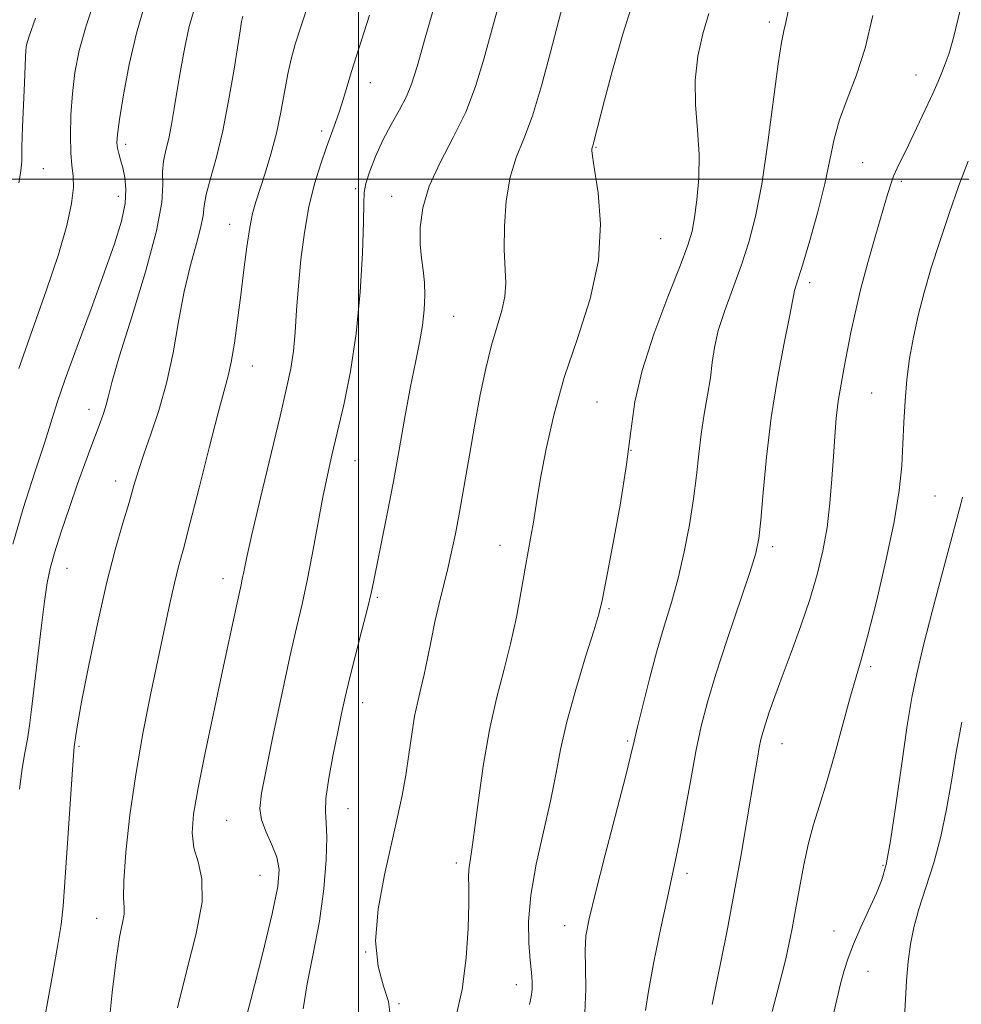
# Model space of a CAD drawing. Extents: x 2079800 to 2082700, y 314800 to 317700.
# Drawn here: x 2080447 to 2080594, y 315371 to 315525 of the extents above; entities that cross this region are included whole.
import ezdxf

# ---------------------------------------------------------------- set-up
doc = ezdxf.new("R2010")
doc.units = 0
doc.header["$MEASUREMENT"] = 0
for name, color, linetype, lineweight in [('32000', 7, 'Continuous', 0), ('DTM SPOT ELEVATION', 2, 'Continuous', 13), ('INDEX CONTOUR', 41, 'Continuous', 13), ('INTERMEDIATE CONTOUR', 44, 'Continuous', 0)]:
    doc.layers.add(name, color=color, linetype=linetype, lineweight=lineweight)

msp = doc.modelspace()

# ---------------------------------------------------------------- linework, layer by layer
at = {"layer": '32000', "flags": 128}
for points in [[(2080500, 315000), (2080500, 317500)], [(2080000, 315500), (2082500, 315500)]]:
    msp.add_lwpolyline(points, dxfattribs=at)
at = {"layer": 'DTM SPOT ELEVATION'}
for p in [(2080564.1, 315524.54, 1159.6), (2080587.02, 315516.3, 1163.2), (2080501.84, 315515.11, 1148.7), (2080494.22, 315507.55, 1147.6), (2080463.62, 315505.47, 1140.4), (2080537.04, 315504.98, 1156.1), (2080578.66, 315502.59, 1163), (2080450.8, 315501.67, 1136.9), (2080584.7, 315499.7, 1164.3), (2080499.54, 315498.53, 1149.7), (2080462.48, 315497.35, 1139.4), (2080505.13, 315497.35, 1151.3), (2080479.88, 315492.99, 1145.3), (2080547.14, 315490.76, 1157), (2080570.41, 315483.89, 1162.4), (2080514.81, 315478.61, 1152.9), (2080483.41, 315470.87, 1146.7), (2080580.06, 315466.67, 1165), (2080537.22, 315465.26, 1157.1), (2080457.91, 315464.12, 1141.4), (2080542.53, 315457.69, 1158), (2080499.43, 315456.11, 1150.8), (2080462.05, 315452.89, 1143.4), (2080589.95, 315450.57, 1167), (2080522.08, 315442.86, 1155.3), (2080564.63, 315442.66, 1162.4), (2080454.48, 315439.29, 1142.8), (2080478.8, 315437.69, 1147.4), (2080502.94, 315434.78, 1152.2), (2080539.08, 315432.98, 1158.2), (2080579.91, 315423.92, 1166.3), (2080500.64, 315418.32, 1152.6), (2080456.37, 315411.5, 1144.2), (2080542, 315412.34, 1159.8), (2080566.07, 315411.93, 1164.7), (2080498.34, 315401.78, 1152.8), (2080479.42, 315399.94, 1149.1), (2080515.23, 315393.31, 1155.6), (2080581.85, 315392.91, 1167.8), (2080484.62, 315391.38, 1149.1), (2080551.26, 315391.67, 1162.4), (2080459.12, 315384.67, 1145.3), (2080532.17, 315383.5, 1159.4), (2080574.18, 315382.7, 1167.3), (2080501.11, 315379.41, 1154), (2080579.53, 315376.38, 1168.8), (2080524.62, 315374.32, 1157.4), (2080506.3, 315371.36, 1154.1)]:
    msp.add_point(p, dxfattribs=at)
at = {"layer": 'INDEX CONTOUR'}
for points in [[(2080512.334, 315528.936, 1150), (2080510.384, 315522.105, 1150), (2080509.109, 315517.597, 1150), (2080508.267, 315514.875, 1150), (2080507.451, 315512.904, 1150), (2080506.351, 315510.832, 1150), (2080505.058, 315508.54, 1150), (2080503.759, 315506.093, 1150), (2080502.621, 315503.588, 1150), (2080501.726, 315501.254, 1150), (2080501.135, 315499.355, 1150), (2080500.87, 315497.946, 1150), (2080500.803, 315496.261, 1150), (2080500.766, 315493.325, 1150), (2080500.609, 315488.484, 1150), (2080500.252, 315482.37, 1150), (2080499.628, 315475.935, 1150), (2080498.716, 315469.991, 1150), (2080497.662, 315464.792, 1150), (2080496.653, 315460.454, 1150), (2080495.825, 315456.967, 1150), (2080495.117, 315453.818, 1150), (2080494.414, 315450.368, 1150), (2080493.631, 315446.185, 1150), (2080492.797, 315441.655, 1150), (2080491.967, 315437.373, 1150), (2080491.168, 315433.69, 1150), (2080490.309, 315430.002, 1150), (2080489.272, 315425.467, 1150), (2080487.997, 315419.591, 1150), (2080486.671, 315413.293, 1150), (2080485.541, 315407.843, 1150), (2080484.818, 315404.168, 1150), (2080484.568, 315401.823, 1150), (2080484.82, 315400.021, 1150), (2080485.544, 315398.13, 1150), (2080486.466, 315396.142, 1150), (2080487.25, 315394.201, 1150), (2080487.603, 315392.279, 1150), (2080487.388, 315389.643, 1150), (2080486.508, 315385.384, 1150), (2080484.966, 315379.039, 1150), (2080483.148, 315371.923, 1150), (2080481.541, 315365.797, 1150)], [(2080466.616, 315527.284, 1140), (2080465.315, 315522.796, 1140), (2080464.196, 315517.908, 1140), (2080463.299, 315513.174, 1140), (2080462.668, 315509.353, 1140), (2080462.331, 315506.979, 1140), (2080462.24, 315505.682, 1140), (2080462.331, 315504.868, 1140), (2080462.544, 315504.033, 1140), (2080462.838, 315503.03, 1140), (2080463.177, 315501.805, 1140), (2080463.504, 315500.301, 1140), (2080463.679, 315498.455, 1140), (2080463.545, 315496.205, 1140), (2080462.964, 315493.451, 1140), (2080461.887, 315489.949, 1140), (2080460.289, 315485.419, 1140), (2080458.221, 315479.803, 1140), (2080456.043, 315473.921, 1140), (2080454.192, 315468.819, 1140), (2080452.955, 315465.174, 1140), (2080450.956, 315458.799, 1140), (2080449.423, 315454.112, 1140), (2080447.651, 315448.612, 1140), (2080445.996, 315443.076, 1140)], [(2080567.056, 315526.251, 1160), (2080566.693, 315524.489, 1160), (2080566.37, 315523.179, 1160), (2080565.99, 315521.379, 1160), (2080565.466, 315518.022, 1160), (2080563.862, 315505.725, 1160), (2080562.913, 315499.267, 1160), (2080561.948, 315494.188, 1160), (2080560.921, 315490.196, 1160), (2080559.759, 315486.65, 1160), (2080557.154, 315479.551, 1160), (2080556.132, 315476.393, 1160), (2080555.533, 315473.759, 1160), (2080555.202, 315471.413, 1160), (2080554.907, 315469.018, 1160), (2080554.473, 315466.312, 1160), (2080553.955, 315463.346, 1160), (2080553.465, 315460.247, 1160), (2080553.078, 315457.094, 1160), (2080552.717, 315453.776, 1160), (2080552.264, 315450.136, 1160), (2080551.629, 315446.091, 1160), (2080550.821, 315441.864, 1160), (2080549.875, 315437.754, 1160), (2080548.825, 315433.958, 1160), (2080547.702, 315430.26, 1160), (2080546.538, 315426.342, 1160), (2080545.379, 315422.051, 1160), (2080544.335, 315417.89, 1160), (2080543.533, 315414.532, 1160), (2080543.016, 315412.305, 1160), (2080542.504, 315410.169, 1160), (2080541.637, 315406.743, 1160), (2080538.474, 315394.559, 1160), (2080536.946, 315388.626, 1160), (2080535.959, 315384.582, 1160), (2080535.471, 315381.899, 1160), (2080535.34, 315379.609, 1160), (2080535.412, 315376.912, 1160), (2080535.473, 315373.667, 1160), (2080535.294, 315369.9, 1160)], [(2080594.155, 315415.267, 1170), (2080593.284, 315410.58, 1170), (2080592.535, 315406.06, 1170), (2080591.786, 315401.687, 1170), (2080590.893, 315397.434, 1170), (2080589.766, 315393.311, 1170), (2080588.556, 315389.463, 1170), (2080587.47, 315386.068, 1170), (2080586.668, 315383.215, 1170), (2080586.122, 315380.629, 1170), (2080585.758, 315377.942, 1170), (2080585.51, 315374.94, 1170), (2080585.344, 315372.005, 1170), (2080585.173, 315368.313, 1170)]]:
    msp.add_polyline3d(points, dxfattribs=at)
at = {"layer": 'INTERMEDIATE CONTOUR'}
for points in [[(2080458.974, 315528.519, 1138), (2080457.439, 315523.966, 1138), (2080456.37, 315520.085, 1138), (2080455.707, 315516.682, 1138), (2080455.315, 315513.415, 1138), (2080455.085, 315510.06, 1138), (2080454.998, 315506.855, 1138), (2080455.061, 315504.158, 1138), (2080455.25, 315502.176, 1138), (2080455.436, 315500.532, 1138), (2080455.462, 315498.699, 1138), (2080455.175, 315496.208, 1138), (2080454.441, 315492.802, 1138), (2080453.132, 315488.281, 1138), (2080451.211, 315482.608, 1138), (2080449.013, 315476.409, 1138), (2080446.965, 315470.471, 1138)], [(2080522.514, 315529.574, 1152), (2080520.882, 315523.718, 1152), (2080519.532, 315518.748, 1152), (2080518.243, 315514.465, 1152), (2080516.71, 315510.492, 1152), (2080514.753, 315506.537, 1152), (2080512.7, 315502.641, 1152), (2080511.006, 315498.932, 1152), (2080510.016, 315495.525, 1152), (2080509.627, 315492.488, 1152), (2080509.626, 315489.88, 1152), (2080509.817, 315487.71, 1152), (2080510.072, 315485.797, 1152), (2080510.28, 315483.915, 1152), (2080510.347, 315481.871, 1152), (2080510.244, 315479.629, 1152), (2080509.957, 315477.188, 1152), (2080509.482, 315474.51, 1152), (2080508.85, 315471.407, 1152), (2080508.099, 315467.655, 1152), (2080507.265, 315463.125, 1152), (2080506.368, 315458.073, 1152), (2080505.423, 315452.85, 1152), (2080504.461, 315447.814, 1152), (2080502.375, 315437.365, 1152), (2080501.954, 315435.386, 1152), (2080501.383, 315432.998, 1152), (2080500.516, 315429.611, 1152), (2080499.504, 315425.709, 1152), (2080498.569, 315422.048, 1152), (2080497.87, 315419.15, 1152), (2080497.311, 315416.605, 1152), (2080496.73, 315413.769, 1152), (2080496.028, 315410.232, 1152), (2080495.348, 315406.515, 1152), (2080494.895, 315403.372, 1152), (2080494.802, 315401.272, 1152), (2080494.918, 315399.561, 1152), (2080495.02, 315397.301, 1152), (2080494.919, 315393.789, 1152), (2080494.546, 315389.27, 1152), (2080493.866, 315384.222, 1152), (2080492.908, 315379.12, 1152), (2080491.954, 315374.415, 1152), (2080491.352, 315370.553, 1152)], [(2080532.364, 315529.075, 1154), (2080531.24, 315524.848, 1154), (2080529.956, 315519.823, 1154), (2080528.56, 315514.578, 1154), (2080527.136, 315509.905, 1154), (2080525.773, 315506.343, 1154), (2080524.571, 315503.406, 1154), (2080523.637, 315500.349, 1154), (2080523.045, 315496.654, 1154), (2080522.763, 315492.686, 1154), (2080522.728, 315489.035, 1154), (2080522.961, 315483.808, 1154), (2080522.844, 315481.711, 1154), (2080522.361, 315479.533, 1154), (2080521.604, 315477.057, 1154), (2080520.724, 315474.091, 1154), (2080519.846, 315470.498, 1154), (2080518.986, 315466.352, 1154), (2080518.131, 315461.783, 1154), (2080517.277, 315456.966, 1154), (2080515.724, 315448.075, 1154), (2080515.093, 315444.686, 1154), (2080514.515, 315441.869, 1154), (2080513.918, 315439.27, 1154), (2080512.557, 315433.815, 1154), (2080511.889, 315430.939, 1154), (2080511.293, 315428.02, 1154), (2080510.754, 315425.21, 1154), (2080510.24, 315422.69, 1154), (2080509.726, 315420.55, 1154), (2080509.221, 315418.512, 1154), (2080508.738, 315416.21, 1154), (2080508.284, 315413.386, 1154), (2080507.83, 315410.216, 1154), (2080507.343, 315406.984, 1154), (2080506.778, 315403.852, 1154), (2080506.07, 315400.49, 1154), (2080504.016, 315391.462, 1154), (2080503.028, 315386.105, 1154), (2080502.61, 315381.138, 1154), (2080503.03, 315377.153, 1154), (2080503.9, 315374.075, 1154), (2080504.673, 315371.657, 1154), (2080504.896, 315369.572, 1154)], [(2080543.066, 315528.488, 1156), (2080541.236, 315522.675, 1156), (2080539.645, 315517.062, 1156), (2080538.392, 315512.353, 1156), (2080536.727, 315505.871, 1156), (2080536.551, 315505.239, 1156), (2080536.402, 315504.759, 1156), (2080536.391, 315504.484, 1156), (2080536.501, 315503.6, 1156), (2080536.835, 315501.54, 1156), (2080537.393, 315497.911, 1156), (2080537.769, 315493.02, 1156), (2080537.452, 315487.35, 1156), (2080536.114, 315481.329, 1156), (2080534.142, 315475.178, 1156), (2080532.104, 315469.066, 1156), (2080530.464, 315463.196, 1156), (2080529.261, 315457.919, 1156), (2080528.434, 315453.624, 1156), (2080527.907, 315450.549, 1156), (2080527.28, 315446.478, 1156), (2080526.946, 315444.518, 1156), (2080526.016, 315439.304, 1156), (2080525.389, 315435.72, 1156), (2080524.628, 315431.671, 1156), (2080523.711, 315427.476, 1156), (2080522.639, 315423.335, 1156), (2080521.5, 315418.987, 1156), (2080520.407, 315414.055, 1156), (2080519.454, 315408.386, 1156), (2080518.666, 315402.726, 1156), (2080518.05, 315398.044, 1156), (2080517.611, 315395.038, 1156), (2080517.331, 315393.317, 1156), (2080517.191, 315392.22, 1156), (2080517.162, 315391.119, 1156), (2080517.184, 315389.516, 1156), (2080517.188, 315386.95, 1156), (2080517.096, 315383.132, 1156), (2080516.788, 315378.468, 1156), (2080516.135, 315373.539, 1156), (2080515.052, 315368.784, 1156)], [(2080474.362, 315526.68, 1142), (2080473.564, 315523.841, 1142), (2080472.858, 315520.645, 1142), (2080472.226, 315517.233, 1142), (2080471.674, 315513.94, 1142), (2080471.204, 315511.036, 1142), (2080470.78, 315508.538, 1142), (2080470.358, 315506.397, 1142), (2080469.922, 315504.549, 1142), (2080469.558, 315502.854, 1142), (2080469.381, 315501.157, 1142), (2080469.407, 315499.207, 1142), (2080469.261, 315496.376, 1142), (2080468.468, 315491.945, 1142), (2080466.749, 315485.584, 1142), (2080464.593, 315478.533, 1142), (2080462.684, 315472.426, 1142), (2080461.532, 315468.478, 1142), (2080460.956, 315466.231, 1142), (2080460.605, 315464.808, 1142), (2080460.185, 315463.465, 1142), (2080459.64, 315461.971, 1142), (2080458.184, 315458.134, 1142), (2080457.245, 315455.58, 1142), (2080456.127, 315452.453, 1142), (2080454.842, 315448.761, 1142), (2080453.564, 315444.977, 1142), (2080452.508, 315441.694, 1142), (2080451.819, 315439.258, 1142), (2080451.369, 315437.026, 1142), (2080450.959, 315434.112, 1142), (2080450.439, 315429.933, 1142), (2080448.936, 315417.275, 1142), (2080448.609, 315414.731, 1142), (2080448.282, 315412.615, 1142), (2080447.897, 315410.506, 1142), (2080447.475, 315408.027, 1142), (2080447.052, 315404.811, 1142)], [(2080492.276, 315527.774, 1146), (2080491.005, 315523.963, 1146), (2080490.093, 315521.082, 1146), (2080489.46, 315518.773, 1146), (2080488.956, 315516.451, 1146), (2080487.862, 315510.504, 1146), (2080487.152, 315507.187, 1146), (2080486.294, 315503.933, 1146), (2080485.389, 315500.949, 1146), (2080483.927, 315496.488, 1146), (2080483.426, 315494.678, 1146), (2080482.987, 315492.473, 1146), (2080482.546, 315489.476, 1146), (2080482.087, 315485.858, 1146), (2080481.605, 315481.928, 1146), (2080481.102, 315478.001, 1146), (2080480.597, 315474.408, 1146), (2080480.115, 315471.483, 1146), (2080479.647, 315469.32, 1146), (2080478.083, 315463.535, 1146), (2080476.69, 315458.116, 1146), (2080475.106, 315451.844, 1146), (2080473.671, 315446.212, 1146), (2080472.636, 315442.304, 1146), (2080471.895, 315439.555, 1146), (2080471.253, 315436.992, 1146), (2080470.541, 315433.801, 1146), (2080467.531, 315419.554, 1146), (2080466.317, 315413.497, 1146), (2080465.199, 315407.121, 1146), (2080464.303, 315400.736, 1146), (2080463.677, 315394.967, 1146), (2080463.349, 315390.515, 1146), (2080463.308, 315387.834, 1146), (2080463.388, 315386.371, 1146), (2080463.383, 315385.324, 1146), (2080463.138, 315383.944, 1146), (2080462.69, 315381.709, 1146), (2080462.126, 315378.153, 1146), (2080461.527, 315373.078, 1146), (2080460.953, 315367.362, 1146)], [(2080449.564, 315525.136, 1136), (2080448.548, 315522.361, 1136), (2080448.135, 315520.978, 1136), (2080448.03, 315520.135, 1136), (2080447.982, 315519.083, 1136), (2080447.829, 315515.051, 1136), (2080447.549, 315508.136, 1136), (2080447.447, 315505.007, 1136), (2080447.399, 315502.87, 1136), (2080447.28, 315501.253, 1136), (2080446.93, 315499.431, 1136)], [(2080481.907, 315525.44, 1144), (2080481.73, 315524.611, 1144), (2080481.487, 315523.185, 1144), (2080480.492, 315516.857, 1144), (2080479.706, 315512.231, 1144), (2080478.781, 315507.557, 1144), (2080477.785, 315503.466, 1144), (2080476.868, 315500.131, 1144), (2080476.205, 315497.611, 1144), (2080475.891, 315495.855, 1144), (2080475.714, 315494.376, 1144), (2080475.385, 315492.578, 1144), (2080474.695, 315489.983, 1144), (2080473.762, 315486.58, 1144), (2080472.782, 315482.475, 1144), (2080471.897, 315477.819, 1144), (2080471.024, 315472.94, 1144), (2080470.028, 315468.209, 1144), (2080468.827, 315463.94, 1144), (2080467.568, 315460.228, 1144), (2080466.453, 315457.113, 1144), (2080465.616, 315454.554, 1144), (2080464.922, 315452.189, 1144), (2080464.168, 315449.579, 1144), (2080463.193, 315446.32, 1144), (2080462.007, 315442.171, 1144), (2080460.66, 315436.928, 1144), (2080459.227, 315430.616, 1144), (2080457.88, 315424.164, 1144), (2080456.812, 315418.726, 1144), (2080456.161, 315415.166, 1144), (2080455.839, 315413.175, 1144), (2080455.61, 315411.433, 1144), (2080455.49, 315410.086, 1144), (2080455.274, 315407.115, 1144), (2080454.137, 315390.315, 1144), (2080453.858, 315386.567, 1144), (2080453.536, 315383.681, 1144), (2080452.986, 315380.254, 1144), (2080452.088, 315375.233, 1144), (2080450.979, 315368.949, 1144)], [(2080501.674, 315525.608, 1148), (2080500.456, 315521.731, 1148), (2080498.893, 315516.843, 1148), (2080497.622, 315512.622, 1148), (2080497.01, 315510.664, 1148), (2080496.401, 315508.887, 1148), (2080494.978, 315505.003, 1148), (2080494.072, 315502.414, 1148), (2080493.117, 315499.304, 1148), (2080492.235, 315495.708, 1148), (2080491.522, 315491.696, 1148), (2080490.981, 315487.498, 1148), (2080490.589, 315483.384, 1148), (2080490.314, 315479.583, 1148), (2080490.082, 315476.167, 1148), (2080489.811, 315473.17, 1148), (2080489.41, 315470.475, 1148), (2080488.76, 315467.38, 1148), (2080487.732, 315463.032, 1148), (2080484.697, 315450.309, 1148), (2080483.345, 315444.546, 1148), (2080482.502, 315440.815, 1148), (2080482.065, 315438.751, 1148), (2080481.838, 315437.617, 1148), (2080481.647, 315436.732, 1148), (2080481.019, 315433.919, 1148), (2080478.607, 315422.576, 1148), (2080477.331, 315416.65, 1148), (2080476.022, 315410.478, 1148), (2080474.924, 315405.004, 1148), (2080474.24, 315400.934, 1148), (2080474.02, 315397.996, 1148), (2080474.276, 315395.675, 1148), (2080474.93, 315393.455, 1148), (2080475.538, 315390.805, 1148), (2080475.564, 315387.191, 1148), (2080474.656, 315382.282, 1148), (2080473.191, 315376.556, 1148), (2080471.725, 315370.695, 1148)], [(2080554.643, 315525.886, 1158), (2080553.708, 315522.728, 1158), (2080552.946, 315519.208, 1158), (2080552.54, 315515.463, 1158), (2080552.595, 315511.615, 1158), (2080552.89, 315507.737, 1158), (2080553.129, 315503.89, 1158), (2080553.084, 315500.168, 1158), (2080552.813, 315496.794, 1158), (2080552.448, 315494.028, 1158), (2080552.048, 315491.924, 1158), (2080551.388, 315489.737, 1158), (2080550.174, 315486.518, 1158), (2080548.258, 315481.65, 1158), (2080546.081, 315475.845, 1158), (2080544.234, 315470.145, 1158), (2080543.129, 315465.274, 1158), (2080542.478, 315460.675, 1158), (2080541.814, 315455.474, 1158), (2080540.804, 315449.165, 1158), (2080539.64, 315442.716, 1158), (2080538.645, 315437.465, 1158), (2080538.023, 315434.279, 1158), (2080537.513, 315432.139, 1158), (2080536.733, 315429.554, 1158), (2080535.433, 315425.445, 1158), (2080533.882, 315420.378, 1158), (2080532.479, 315415.33, 1158), (2080531.504, 315411.015, 1158), (2080530.764, 315407.09, 1158), (2080529.95, 315402.948, 1158), (2080528.858, 315398.171, 1158), (2080527.715, 315393.106, 1158), (2080526.855, 315388.286, 1158), (2080526.518, 315384.154, 1158), (2080526.571, 315380.782, 1158), (2080526.786, 315378.147, 1158), (2080526.969, 315376.193, 1158), (2080527.067, 315374.727, 1158), (2080527.061, 315373.523, 1158), (2080526.936, 315372.382, 1158), (2080526.692, 315371.23, 1158)], [(2080580.269, 315525.554, 1162), (2080579.044, 315520.446, 1162), (2080577.638, 315516.137, 1162), (2080576.232, 315512.509, 1162), (2080575.05, 315509.308, 1162), (2080574.23, 315506.266, 1162), (2080573.57, 315503.052, 1162), (2080572.782, 315499.32, 1162), (2080571.672, 315494.915, 1162), (2080570.431, 315490.464, 1162), (2080569.343, 315486.783, 1162), (2080568.625, 315484.473, 1162), (2080568.03, 315482.64, 1162), (2080567.908, 315482.096, 1162), (2080567.699, 315480.965, 1162), (2080567.23, 315478.556, 1162), (2080566.4, 315474.404, 1162), (2080565.377, 315468.936, 1162), (2080564.4, 315462.803, 1162), (2080563.656, 315456.653, 1162), (2080563.134, 315451.106, 1162), (2080562.776, 315446.777, 1162), (2080562.483, 315443.963, 1162), (2080562.002, 315441.676, 1162), (2080561.044, 315438.609, 1162), (2080557.523, 315428.199, 1162), (2080555.74, 315422.765, 1162), (2080554.43, 315418.4, 1162), (2080553.478, 315414.639, 1162), (2080552.654, 315410.691, 1162), (2080551.782, 315406.034, 1162), (2080550.912, 315401.208, 1162), (2080550.144, 315397.023, 1162), (2080549.534, 315393.972, 1162), (2080548.198, 315387.923, 1162), (2080547.182, 315383.164, 1162), (2080546.102, 315377.878, 1162), (2080545.239, 315373.311, 1162), (2080544.767, 315370.272, 1162)], [(2080593.878, 315526.409, 1164), (2080592.931, 315522.296, 1164), (2080592.165, 315519.711, 1164), (2080591.551, 315518.034, 1164), (2080591.035, 315516.689, 1164), (2080590.458, 315515.261, 1164), (2080589.637, 315513.382, 1164), (2080588.458, 315510.828, 1164), (2080587.102, 315507.967, 1164), (2080585.82, 315505.315, 1164), (2080584.057, 315501.728, 1164), (2080583.5, 315500.483, 1164), (2080583.053, 315499.269, 1164), (2080582.553, 315497.642, 1164), (2080580.737, 315491.391, 1164), (2080579.495, 315487.02, 1164), (2080578.346, 315482.741, 1164), (2080577.485, 315479.129, 1164), (2080576.85, 315476.085, 1164), (2080575.796, 315470.672, 1164), (2080575.301, 315468.022, 1164), (2080574.878, 315465.38, 1164), (2080574.56, 315462.709, 1164), (2080574.317, 315459.885, 1164), (2080574.106, 315456.757, 1164), (2080573.879, 315453.236, 1164), (2080573.574, 315449.472, 1164), (2080573.129, 315445.675, 1164), (2080572.483, 315441.99, 1164), (2080571.599, 315438.301, 1164), (2080570.444, 315434.43, 1164), (2080569.026, 315430.289, 1164), (2080567.509, 315426.152, 1164), (2080566.098, 315422.383, 1164), (2080564.959, 315419.277, 1164), (2080564.099, 315416.84, 1164), (2080563.486, 315415.01, 1164), (2080563.078, 315413.677, 1164), (2080562.794, 315412.556, 1164), (2080562.542, 315411.319, 1164), (2080562.238, 315409.649, 1164), (2080561.829, 315407.281, 1164), (2080560.533, 315399.554, 1164), (2080559.64, 315394.329, 1164), (2080558.634, 315388.674, 1164), (2080557.568, 315383.005, 1164), (2080556.557, 315377.861, 1164), (2080555.727, 315373.811, 1164), (2080555.163, 315371.21, 1164)], [(2080595.129, 315502.84, 1166), (2080593.696, 315499.012, 1166), (2080592.172, 315494.69, 1166), (2080590.698, 315490.296, 1166), (2080589.395, 315486.174, 1166), (2080588.282, 315482.348, 1166), (2080587.351, 315478.762, 1166), (2080586.597, 315475.357, 1166), (2080586.011, 315472.052, 1166), (2080585.587, 315468.762, 1166), (2080585.307, 315465.423, 1166), (2080585.121, 315462.055, 1166), (2080584.97, 315458.7, 1166), (2080584.777, 315455.302, 1166), (2080584.376, 315451.432, 1166), (2080583.587, 315446.564, 1166), (2080582.314, 315440.466, 1166), (2080580.818, 315434.084, 1166), (2080579.45, 315428.661, 1166), (2080578.454, 315425.023, 1166), (2080577.656, 315422.331, 1166), (2080576.78, 315419.334, 1166), (2080575.627, 315415.142, 1166), (2080574.312, 315410.32, 1166), (2080573.032, 315405.8, 1166), (2080571.939, 315402.253, 1166), (2080571.018, 315399.32, 1166), (2080570.214, 315396.382, 1166), (2080569.48, 315392.993, 1166), (2080568.81, 315389.389, 1166), (2080568.208, 315385.975, 1166), (2080567.672, 315383.061, 1166), (2080567.17, 315380.568, 1166), (2080566.663, 315378.323, 1166), (2080566.107, 315376.104, 1166), (2080565.432, 315373.512, 1166), (2080564.559, 315370.101, 1166)], [(2080594.247, 315450.38, 1168), (2080593.995, 315449.351, 1168), (2080592.575, 315444.096, 1168), (2080591.18, 315438.844, 1168), (2080589.579, 315432.729, 1168), (2080588.135, 315427.091, 1168), (2080587.109, 315422.834, 1168), (2080586.36, 315419.133, 1168), (2080585.647, 315414.728, 1168), (2080584.794, 315408.806, 1168), (2080583.876, 315402.341, 1168), (2080583.031, 315396.752, 1168), (2080582.344, 315393.056, 1168), (2080581.673, 315390.663, 1168), (2080580.822, 315388.579, 1168), (2080578.394, 315383.255, 1168), (2080577.244, 315380.622, 1168), (2080576.404, 315378.442, 1168), (2080575.787, 315376.497, 1168), (2080575.238, 315374.441, 1168), (2080574.636, 315372.01, 1168), (2080574.006, 315369.278, 1168)]]:
    msp.add_polyline3d(points, dxfattribs=at)

doc.saveas('drawing.dxf')
